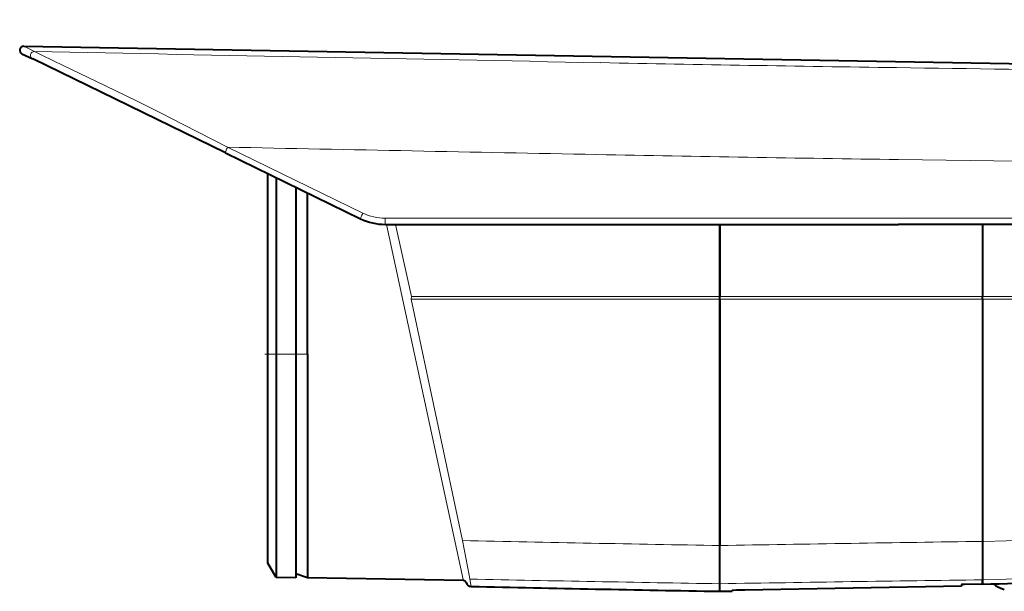
# Model space of a CAD drawing. Units: millimetres. Extents: x -63 to 72, y -74 to 40.
# Drawn here: x 3 to 20, y 7 to 18 of the extents above; entities that cross this region are included whole.
import ezdxf

# ---------------------------------------------------------------- set-up
doc = ezdxf.new("R2010")
doc.units = ezdxf.units.MM
doc.header["$MEASUREMENT"] = 0
doc.linetypes.add('DASHDOT', pattern=[18.5, 12, -3, 0.5, -3])
doc.layers.get('0').update_dxf_attribs({"linetype": 'CONTINUOUS'})
doc.layers.get('DEFPOINTS').update_dxf_attribs({"linetype": 'CONTINUOUS'})
doc.layers.add('GAIKEI', color=7, linetype='CONTINUOUS')
doc.layers.add('SUNPO', color=3, linetype='CONTINUOUS')
doc.styles.get("Standard").update_dxf_attribs({"font": 'MONOTXT.shx', "bigfont": 'BIGFONT.shx'})
doc.dimstyles.get("Standard").update_dxf_attribs({"dimscale": 0, "dimtxt": 3, "dimasz": 2, "dimexe": 2, "dimexo": 2, "dimgap": 0.09, "dimtad": 3, "dimdec": 4, "dimzin": 0, "dimdsep": 46, "dimtxsty": 'STANDARD', "dimblk1": 'OPEN30', "dimblk2": 'OPEN30', "dimsah": 1, "dimcen": 0, "dimadec": 0, "dimazin": 0, "dimtfac": 1, "dimtdec": 4, "dimtofl": 0, "dimtmove": 2, "dimatfit": 3, "dimldrblk": 'OPEN30', "dimfxl": 1, "dimtolj": 1, "dimtzin": 0, "dimarcsym": 0})

# ---------------------------------------------------------------- blocks, each defined once
blk = doc.blocks.new('_OPEN30')
at = {"color": 0, "linetype": 'ByBlock'}
for p, q in [((-1, 0.2679), (0, 0)), ((0, 0), (-1, -0.2679)), ((0, 0), (-1, 0))]:
    blk.add_line(p, q, dxfattribs=at)
blk = doc.blocks.new('*D4')
at = {"layer": 'DEFPOINTS', "color": 0}
for p in [(29.757, 25.126), (7.013, 17.126), (29.757, 17.126)]:
    blk.add_point(p, dxfattribs=at)
at = {"layer": 'SUNPO', "color": 0, "lineweight": -2}
for p, q in [((7.013, 19.126), (7.013, 27.126)), ((29.757, 19.126), (29.757, 27.126)), ((9.013, 25.126), (27.757, 25.126))]:
    blk.add_line(p, q, dxfattribs=at)
at = {"layer": 'SUNPO', "color": 0, "lineweight": -2, "xscale": 2, "yscale": 2, "zscale": 2, "rotation": 180}
blk.add_blockref('_OPEN30', (7.013, 25.126), dxfattribs=at)
at = {"layer": 'SUNPO', "color": 0, "lineweight": -2, "xscale": 2, "yscale": 2, "zscale": 2}
blk.add_blockref('_OPEN30', (29.757, 25.126), dxfattribs=at)
at = {"layer": 'SUNPO', "color": 0, "insert": (18.385, 26.876), "char_height": 2.5, "attachment_point": 5}
blk.add_mtext('\\A1;226', dxfattribs=at)

msp = doc.modelspace()

# ---------------------------------------------------------------- linework, layer by layer
at = {"layer": 'GAIKEI', "color": 7, "lineweight": 40, "ltscale": 0.026575}
msp.add_line((2.64571, 16.99361), (2.83763, 16.90001), dxfattribs=at)
at = {"layer": 'GAIKEI', "color": 1, "lineweight": 13, "ltscale": 0.026583}
msp.add_line((2.67776, 17.1271), (2.86967, 17.03334), dxfattribs=at)
at = {"layer": 'GAIKEI', "color": 7, "lineweight": 40}
for p, q in [((2.67776, 17.1271), (20.99342, 16.8074)), ((12.86253, 13.95676), (18.22534, 13.95676))]:
    msp.add_line(p, q, dxfattribs=at)
at = {"layer": 'GAIKEI', "color": 7, "lineweight": 40, "ltscale": 0.474024}
msp.add_line((6.26095, 15.23034), (2.83763, 16.90001), dxfattribs=at)
at = {"layer": 'GAIKEI', "color": 7, "lineweight": 40, "ltscale": 0.332718}
msp.add_line((6.26094, 15.23034), (8.66378, 14.0584), dxfattribs=at)
at = {"layer": 'GAIKEI', "color": 1, "lineweight": 13, "ltscale": 0.332826}
msp.add_line((6.30178, 15.3301), (8.705, 14.15699), dxfattribs=at)
at = {"layer": 'GAIKEI', "color": 7, "lineweight": 40, "ltscale": 0.462487}
msp.add_line((7.01308, 7.9306), (7.01308, 14.86352), dxfattribs=at)
at = {"layer": 'GAIKEI', "color": 251, "lineweight": 40, "ltscale": 0.391209}
msp.add_line((7.16372, 14.79006), (7.16372, 11.64669), dxfattribs=at)
at = {"layer": 'GAIKEI', "color": 1, "lineweight": 40}
for p, q in [((7.16374, 14.79002), (7.16374, 8.53967)), ((15.0481, 8.24349), (15.0481, 12.62705)), ((15.0481, 12.62705), (15.0481, 8.2434)), ((19.71343, 12.62705), (19.71343, 8.31678)), ((19.71343, 12.62705), (19.71343, 8.31678))]:
    msp.add_line(p, q, dxfattribs=at)
at = {"layer": 'GAIKEI', "color": 251, "lineweight": 40, "ltscale": 0.369868}
msp.add_line((7.51527, 14.61858), (7.51527, 11.64669), dxfattribs=at)
at = {"layer": 'GAIKEI', "color": 251, "lineweight": 40, "ltscale": 0.357555}
msp.add_line((7.71812, 11.64669), (7.71812, 14.51965), dxfattribs=at)
at = {"layer": 'GAIKEI', "color": 1, "lineweight": 13, "ltscale": 0.467839}
msp.add_line((9.10133, 14.06541), (12.86042, 14.06541), dxfattribs=at)
at = {"layer": 'GAIKEI', "color": 1, "lineweight": 13}
for p, q in [((12.86042, 14.06541), (18.2292, 14.06541)), ((9.56591, 12.62705), (10.47464, 8.33138)), ((15.0481, 12.62705), (9.56591, 12.62705)), ((15.0481, 12.67245), (9.56616, 12.67245)), ((15.0481, 12.67245), (19.71343, 12.67245)), ((15.0481, 12.62705), (19.71343, 12.62705)), ((19.71343, 12.67245), (29.36422, 12.67245)), ((19.71343, 12.62705), (29.36529, 12.62705))]:
    msp.add_line(p, q, dxfattribs=at)
at = {"layer": 'GAIKEI', "color": 1, "lineweight": 13, "ltscale": 0.350513}
msp.add_line((21.04558, 14.06541), (18.2292, 14.06541), dxfattribs=at)
at = {"layer": 'GAIKEI', "color": 7, "lineweight": 40, "ltscale": 0.467761}
msp.add_line((9.10406, 13.95676), (12.86253, 13.95676), dxfattribs=at)
at = {"layer": 'GAIKEI', "color": 7, "lineweight": 13, "ltscale": 0.294088}
msp.add_line((9.1272, 13.9568), (9.62438, 11.64669), dxfattribs=at)
at = {"layer": 'GAIKEI', "color": 1, "lineweight": 13, "ltscale": 0.163596}
msp.add_line((9.28597, 13.95673), (9.56616, 12.67245), dxfattribs=at)
at = {"layer": 'GAIKEI', "color": 1, "lineweight": 40, "ltscale": 0.159839}
for p, q in [((15.0481, 12.67245), (15.0481, 13.95676)), ((15.0481, 13.95676), (15.0481, 12.67245)), ((19.71343, 13.95676), (19.71343, 12.67245)), ((19.71343, 13.95676), (19.71343, 12.67245))]:
    msp.add_line(p, q, dxfattribs=at)
at = {"layer": 'GAIKEI', "color": 7, "lineweight": 40, "ltscale": 0.350281}
msp.add_line((21.03985, 13.95676), (18.22534, 13.95676), dxfattribs=at)
at = {"layer": 'GAIKEI', "color": 1, "lineweight": 13, "ltscale": 0.005649}
msp.add_line((9.56591, 12.62705), (9.56616, 12.67245), dxfattribs=at)
at = {"layer": 'GAIKEI', "color": 1, "lineweight": 40, "ltscale": 0.005649}
for p, q in [((15.0481, 12.62705), (15.0481, 12.67245)), ((15.0481, 12.62705), (15.0481, 12.67245)), ((19.71343, 12.62705), (19.71343, 12.67245)), ((19.71343, 12.62705), (19.71343, 12.67245))]:
    msp.add_line(p, q, dxfattribs=at)
at = {"layer": 'GAIKEI', "color": 251, "linetype": 'DASHDOT', "lineweight": 13, "ltscale": 0.075}
msp.add_line((6.96286, 11.64669), (7.56549, 11.64669), dxfattribs=at)
at = {"layer": 'GAIKEI', "color": 251, "lineweight": 40, "ltscale": 0.494077}
msp.add_line((7.16372, 11.64669), (7.16372, 7.67677), dxfattribs=at)
at = {"layer": 'GAIKEI', "color": 251, "linetype": 'DASHDOT', "lineweight": 13, "ltscale": 0.030301}
msp.add_line((7.49498, 11.64668), (7.73845, 11.6467), dxfattribs=at)
at = {"layer": 'GAIKEI', "color": 251, "lineweight": 40, "ltscale": 0.494841}
msp.add_line((7.51527, 11.64669), (7.51527, 7.67064), dxfattribs=at)
at = {"layer": 'GAIKEI', "color": 251, "lineweight": 40, "ltscale": 0.49528}
msp.add_line((7.71812, 11.64669), (7.71812, 7.66711), dxfattribs=at)
at = {"layer": 'GAIKEI', "color": 7, "lineweight": 13}
msp.add_line((9.62438, 11.64669), (10.48749, 7.63608), dxfattribs=at)
at = {"layer": 'GAIKEI', "color": 1, "lineweight": 40, "ltscale": 0.084599}
msp.add_line((15.0481, 7.56373), (15.0481, 8.24349), dxfattribs=at)
msp.add_line((15.0481, 7.56373), (15.0481, 8.24349), dxfattribs=at)
at = {"layer": 'GAIKEI', "color": 1, "lineweight": 13, "ltscale": 0.003372}
msp.add_line((19.74052, 8.31718), (19.71343, 8.31678), dxfattribs=at)
at = {"layer": 'GAIKEI', "color": 1, "lineweight": 40, "ltscale": 0.084994}
msp.add_line((19.71343, 8.31678), (19.71343, 7.63386), dxfattribs=at)
msp.add_line((19.71343, 8.31678), (19.71343, 7.63386), dxfattribs=at)
at = {"layer": 'GAIKEI', "color": 7, "lineweight": 40, "ltscale": 0.036734}
msp.add_line((7.16372, 7.67677), (7.01308, 7.9306), dxfattribs=at)
at = {"layer": 'GAIKEI', "color": 7, "lineweight": 40, "ltscale": 0.026867}
msp.add_line((7.71812, 7.66711), (7.51527, 7.74096), dxfattribs=at)
at = {"layer": 'GAIKEI', "color": 7, "lineweight": 40, "ltscale": 0.04376}
msp.add_line((7.51527, 7.67064), (7.16372, 7.67677), dxfattribs=at)
at = {"layer": 'GAIKEI', "color": 7, "lineweight": 40, "ltscale": 0.345294}
msp.add_line((10.49214, 7.61868), (7.71812, 7.66711), dxfattribs=at)
at = {"layer": 'GAIKEI', "color": 1, "lineweight": 13, "ltscale": 0.016516}
msp.add_line((10.60464, 7.64502), (10.63216, 7.5152), dxfattribs=at)
at = {"layer": 'GAIKEI', "color": 1, "lineweight": 40, "ltscale": 0.016844}
for q in [(15.0481, 7.56374), (15.0481, 7.56373)]:
    msp.add_line((15.0481, 7.4284), q, dxfattribs=at)
at = {"layer": 'GAIKEI', "color": 7, "lineweight": 40, "ltscale": 0.00404}
msp.add_line((19.34356, 7.5501), (19.34073, 7.51775), dxfattribs=at)
at = {"layer": 'GAIKEI', "color": 7, "lineweight": 40, "ltscale": 0.002833}
msp.add_line((19.39704, 7.55246), (19.37428, 7.55208), dxfattribs=at)
at = {"layer": 'GAIKEI', "color": 7, "lineweight": 40, "ltscale": 0.039381}
msp.add_line((19.71343, 7.55768), (19.39704, 7.55246), dxfattribs=at)
at = {"layer": 'GAIKEI', "color": 1, "lineweight": 40, "ltscale": 0.009481}
msp.add_line((19.71343, 7.55768), (19.71343, 7.63386), dxfattribs=at)
at = {"layer": 'GAIKEI', "color": 1, "lineweight": 40, "ltscale": 0.009496}
msp.add_line((19.71343, 7.63386), (19.71343, 7.55755), dxfattribs=at)
at = {"layer": 'GAIKEI', "color": 1, "lineweight": 40, "ltscale": 1.4e-05}
msp.add_line((19.71343, 7.55756), (19.71343, 7.55745), dxfattribs=at)
at = {"layer": 'GAIKEI', "color": 7, "lineweight": 40, "ltscale": 0.027579}
msp.add_line((15.0481, 7.4284), (15.26966, 7.43226), dxfattribs=at)
at = {"layer": 'GAIKEI', "color": 7, "lineweight": 40, "ltscale": 0.00116}
msp.add_line((15.27048, 7.44155), (15.26966, 7.43226), dxfattribs=at)
at = {"layer": 'GAIKEI', "color": 7, "lineweight": 40, "ltscale": 0.479142}
msp.add_line((19.34073, 7.51775), (15.4914, 7.45072), dxfattribs=at)
at = {"layer": 'GAIKEI', "color": 1, "lineweight": 40, "ltscale": 0.00019}
msp.add_line((20.06998, 7.47208), (20.06998, 7.47361), dxfattribs=at)
at = {"layer": 'GAIKEI', "color": 1, "lineweight": 13}
for points in [[(6.30178, 15.3301), (5.77723, 15.60032), (5.51276, 15.73571), (5.11992, 15.93445), (4.72947, 16.12856), (4.47333, 16.25407), (3.97114, 16.4971), (3.38926, 16.77759), (2.99977, 16.96818), (2.86967, 17.03334)], [(29.65529, 14.96372), (24.58147, 15.0239), (22.04075, 15.05628), (18.22636, 15.10946)], [(9.10406, 13.95676), (9.10396, 13.95682), (9.1039, 13.95694), (9.10377, 13.95736), (9.10321, 13.96176), (9.10211, 13.98666), (9.10133, 14.06541)], [(28.82587, 10.39792), (28.45118, 10.22802), (28.07349, 10.06492), (27.69293, 9.90869), (27.30966, 9.75939), (26.92381, 9.61711), (26.53547, 9.4819), (26.14171, 9.35286), (25.74562, 9.23112), (25.34731, 9.11676), (24.94694, 9.00985), (24.5446, 8.91045), (24.14046, 8.81862), (23.73463, 8.73441), (23.32728, 8.65786), (22.91855, 8.58902), (22.50861, 8.52791), (22.11488, 8.47663), (21.72033, 8.43245), (21.32511, 8.39537), (20.92936, 8.36535), (20.53325, 8.34235), (20.13691, 8.32632), (19.7405, 8.31718)], [(10.47464, 8.33138), (10.59117, 7.71377), (10.60464, 7.64502)]]:
    msp.add_lwpolyline(points, dxfattribs=at)
at = {"layer": 'GAIKEI', "color": 7, "lineweight": 40}
for points in [[(19.37428, 7.55208), (19.35191, 7.55124), (19.34496, 7.55055), (19.34372, 7.55024), (19.34356, 7.5501)], [(15.4914, 7.45072), (15.34595, 7.44676), (15.29343, 7.44416), (15.27318, 7.44234), (15.27079, 7.4418), (15.27057, 7.44169), (15.27048, 7.44155)]]:
    msp.add_lwpolyline(points, dxfattribs=at)
for centre, radius, start, end in [((2.67653, 17.0568), 0.07031, 89.000001, 244.000001), ((9.10406, 14.96113), 1.00438, 244.000001, 269.999997), ((19.29667, 32.71119), 25.1572, 270.949196, 281.802592), ((10.49125, 7.56845), 0.05024, 18.255941, 88.988165), ((10.63443, 7.61569), 0.1005, 198.265833, 268.706742), ((32.58191, 1011.75263), 1004.47727, 268.74788, 268.999812)]:
    msp.add_arc(centre, radius, start, end, dxfattribs=at)
at = {"layer": 'GAIKEI', "color": 1, "lineweight": 13}
for centre, radius, start, end in [((207.74303, 10109.60952), 10094.65588, 268.837089, 268.89421), ((34.2886, 1125.57478), 1108.94629, 268.896478, 269.168128), ((51.11489, 2285.20691), 2268.7005, 269.168415, 269.269092), ((202.10808, 9725.39784), 9712.04161, 268.844773, 268.88348), ((35.63469, 1205.21017), 1190.22798, 268.903697, 269.161961), ((9.10135, 14.9689), 0.90349, 243.980262, 269.998898), ((33.56063, 1090.54901), 1082.46384, 268.777947, 269.02007), ((45.92209, -1808.8242), 1817.32994, 90.826319, 90.973427), ((33.57605, 1141.86736), 1134.45495, 268.839746, 269.0642), ((45.02031, -1831.72438), 1839.5324, 90.788254, 90.933587)]:
    msp.add_arc(centre, radius, start, end, dxfattribs=at)
at = {"layer": 'GAIKEI', "color": 7, "lineweight": 13}
msp.add_arc((10.66153, 7.67326), 0.17797, 192.059199, 197.860953, dxfattribs=at)
at = {"layer": 'GAIKEI', "color": 1, "lineweight": 40}
for centre, radius, start, end in [((20.21561, 7.90792), 0.45952, 228.914996, 251.522785), ((20.21564, 7.90801), 0.45816, 251.463021, 255.874873)]:
    msp.add_arc(centre, radius, start, end, dxfattribs=at)
at = {"layer": 'GAIKEI', "color": 1, "lineweight": 13}
for centre, major_axis, ratio, start_param, end_param in [((2.86845, 16.9632), (-0.03082, -0.06319), 0.987596, 3.58272492, 6.28318531), ((6.30497, 15.32062), (-0.04403, -0.09027), 0.070167, 4.64141865, 6.28318531), ((8.7078, 14.14868), (-0.04403, -0.09027), 0.061443, 4.65020487, 6.28318552), ((19.77229, 32.67151), (-16.37842, -19.16931), 0.983634, 0.7128504, 1.0740487)]:
    msp.add_ellipse(centre, major_axis=major_axis, ratio=ratio, start_param=start_param, end_param=end_param, dxfattribs=at)
at = {"layer": 'GAIKEI', "color": 1, "lineweight": 5}
msp.add_point((15.04509, 7.98262), dxfattribs=at)

# ---------------------------------------------------------------- dimensions: what is measured, and where the dimension line sits
at = {"layer": 'SUNPO'}
dim = msp.add_aligned_dim(p1=(7.01308, 17.12579), p2=(29.75719, 17.12579), distance=8, text='226', dimstyle='STANDARD', override={"dimscale": 1, "dimtxt": 2.5, "dimgap": 0.5, "dimtofl": 1, "dimtmove": 0}, dxfattribs=at)
dim.commit()
dim.dimension.update_dxf_attribs({"geometry": '*D4', "text_midpoint": (18.38514, 26.87579)})

doc.saveas('drawing.dxf')
